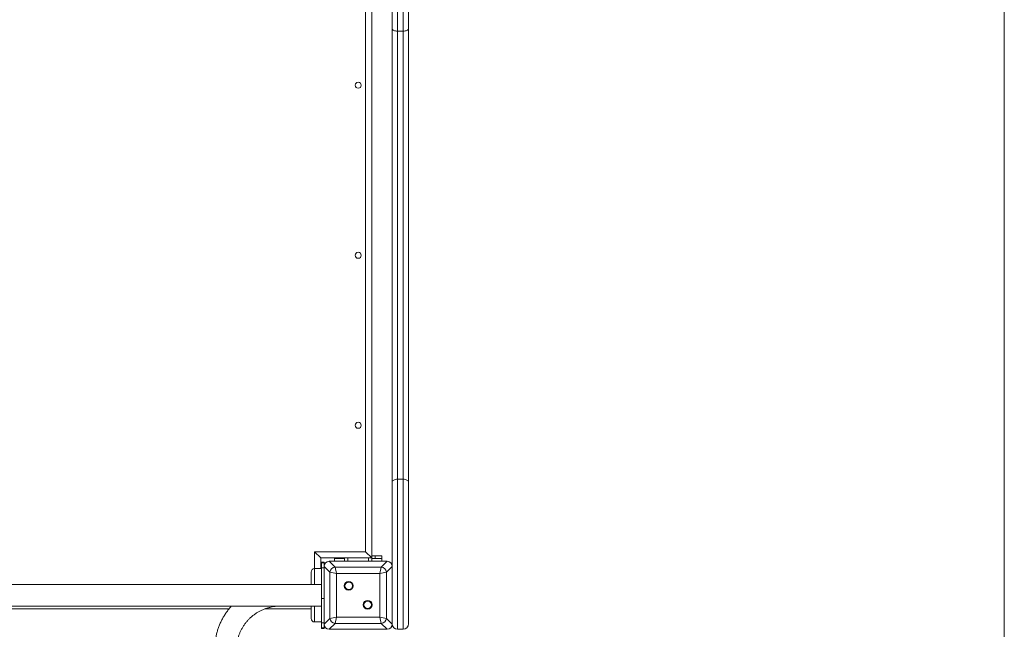
# Model space of a CAD drawing. Units: millimetres. Extents: x 11 to 174, y 10 to 293.
# Drawn here: x 116 to 142, y 76 to 92 of the extents above; entities that cross this region are included whole.
import ezdxf

# ---------------------------------------------------------------- set-up
doc = ezdxf.new("R2010")
doc.units = ezdxf.units.MM
doc.styles.add('SLDTEXTSTYLE0', font='TXT', dxfattribs={"width": 0.663})
doc.dimstyles.new('SLDDIMSTYLE1', dxfattribs={"dimtxt": 5, "dimasz": 3.302, "dimexe": 0, "dimexo": 0.0625, "dimgap": 1.25, "dimtad": 1, "dimtoh": 1, "dimdec": 0, "dimlfac": 55, "dimrnd": 1e-09, "dimzin": 12, "dimdsep": 46, "dimtxsty": 'SLDTEXTSTYLE0', "dimsah": 1, "dimcen": 0.09, "dimadec": 0, "dimazin": 0, "dimtfac": 1, "dimtdec": 0, "dimtofl": 0, "dimtmove": 0, "dimatfit": 3, "dimfxl": 0, "dimfrac": 2, "dimtolj": 1, "dimtzin": 12, "dimarcsym": 0})

# ---------------------------------------------------------------- blocks, each defined once
blk = doc.blocks.new('*D6')
at = {"color": 7, "linetype": 'Continuous', "lineweight": 0}
for p, q in [((141.979, 93.118), (141.979, 41.688)), ((58.556, 91.479), (58.556, 41.688)), ((141.979, 42.688), (58.556, 42.688))]:
    blk.add_line(p, q, dxfattribs=at)
for points in [[(58.556, 42.688), (61.858, 42.18), (61.858, 43.196)], [(141.979, 42.688), (138.677, 43.196), (138.677, 42.18)]]:
    blk.add_solid(points, dxfattribs=at)
at = {"color": 7, "linetype": 'Continuous', "lineweight": 0, "insert": (92.601, 49.133), "char_height": 5, "attachment_point": 1, "style": 'SLDTEXTSTYLE0'}
blk.add_mtext('4600', dxfattribs=at)

msp = doc.modelspace()

# ---------------------------------------------------------------- linework, layer by layer
at = {"color": 8, "linetype": 'Continuous', "lineweight": 15}
for p, q in [((124.90619, 77.87192), (124.90619, 93.33888)), ((125.76074, 93.14125), (125.76074, 91.7885)), ((125.90619, 91.7885), (125.90619, 93.09973)), ((123.54256, 77.42034), (123.54256, 77.87192)), ((124.25165, 77.70829), (124.25165, 77.6901)), ((124.43346, 77.70829), (124.43346, 77.61738)), ((124.97892, 77.70829), (124.97892, 77.61738)), ((123.54256, 77.42034), (123.54256, 76.99919)), ((122.61528, 76.41738), (122.61528, 76.41721)), ((123.54256, 76.41738), (123.54256, 75.99623))]:
    msp.add_line(p, q, dxfattribs=at)
at = {"color": 7, "linetype": 'Continuous', "lineweight": 15}
for p, q in [((125.06983, 77.70829), (125.06983, 93.30706)), ((125.61528, 91.85695), (125.61528, 93.18065)), ((126.05165, 93.07241), (126.05165, 91.85695)), ((125.61528, 79.74144), (125.61528, 91.85695)), ((125.90619, 91.7885), (125.76074, 91.7885)), ((125.76074, 91.7885), (125.76074, 79.80989)), ((125.90619, 79.80989), (125.90619, 91.7885)), ((126.05165, 91.85695), (126.05165, 79.74144)), ((125.76074, 79.80989), (125.76074, 75.79919)), ((125.90619, 79.80989), (125.76074, 79.80989)), ((125.90619, 75.79919), (125.90619, 79.80989)), ((125.61528, 77.48069), (125.61528, 79.74144)), ((126.05165, 79.74144), (126.05165, 75.94465)), ((123.54256, 77.87192), (124.90619, 77.87192)), ((123.70619, 77.70829), (123.54256, 77.87192)), ((123.70619, 77.70829), (125.06983, 77.70829)), ((123.70619, 77.42034), (123.70619, 77.70829)), ((124.06983, 77.6901), (124.06983, 77.70829)), ((124.25165, 77.6901), (124.06983, 77.6901)), ((124.06983, 77.6901), (124.06983, 77.61738)), ((124.34256, 77.6901), (124.25165, 77.6901)), ((124.34256, 77.70829), (124.34256, 77.61738)), ((125.06983, 77.70829), (124.90619, 77.87192)), ((125.16074, 77.76283), (125.06983, 77.76283)), ((125.06983, 77.70829), (125.06983, 77.61738)), ((125.16074, 77.6901), (125.06983, 77.6901)), ((125.16074, 77.6901), (125.16074, 77.76283)), ((125.16074, 77.76283), (125.34256, 77.76283)), ((125.34256, 77.6901), (125.16074, 77.6901)), ((125.34256, 77.76283), (125.34256, 77.6901)), ((125.34256, 77.6901), (125.34256, 77.61738)), ((123.72437, 77.42034), (123.54256, 77.42034)), ((123.7971, 77.59142), (123.72437, 77.59142)), ((123.72437, 77.57424), (123.72437, 77.59142)), ((123.7971, 77.57424), (123.72437, 77.57424)), ((123.72437, 77.4411), (123.72437, 77.57424)), ((123.7971, 77.4411), (123.72437, 77.4411)), ((123.72437, 77.4411), (123.72437, 76.61829)), ((123.7971, 77.59142), (123.7971, 77.57424)), ((123.7971, 77.57424), (123.7971, 77.48069)), ((123.95209, 77.32571), (123.7971, 77.48069)), ((123.7971, 77.48069), (123.7971, 75.93588)), ((123.7971, 77.47192), (123.7971, 76.85374)), ((123.93378, 77.61738), (124.08877, 77.46239)), ((125.4786, 77.61738), (123.93378, 77.61738)), ((124.56074, 77.61738), (123.94256, 77.61738)), ((124.08877, 77.46239), (124.12294, 77.29154)), ((124.08877, 77.46239), (125.32361, 77.46239)), ((125.46983, 77.61738), (124.85165, 77.61738)), ((125.28944, 77.29154), (125.32361, 77.46239)), ((125.32361, 77.46239), (125.4786, 77.61738)), ((125.61528, 77.48069), (125.4603, 77.32571)), ((125.61528, 75.93588), (125.61528, 77.48069)), ((125.61528, 76.85374), (125.61528, 77.47192)), ((123.45165, 77.03852), (123.45165, 77.32943)), ((124.12294, 77.29154), (123.95209, 77.32571)), ((123.95209, 76.09086), (123.95209, 77.32571)), ((125.28944, 77.29154), (124.12294, 77.29154)), ((124.12294, 77.29154), (124.12294, 76.12503)), ((125.4603, 77.32571), (125.28944, 77.29154)), ((125.28944, 76.12503), (125.28944, 77.29154)), ((125.4603, 77.32571), (125.4603, 76.09086)), ((123.72437, 76.99919), (107.50619, 76.99919)), ((123.72437, 76.61829), (123.7971, 76.61829)), ((123.72437, 75.97547), (123.72437, 76.61829)), ((107.50619, 76.41738), (123.72437, 76.41738)), ((109.97604, 76.34465), (121.25284, 76.34465)), ((122.21072, 76.34465), (123.45165, 76.34465)), ((122.61528, 76.41721), (123.46052, 76.41721)), ((123.45165, 76.08714), (123.45165, 76.37805)), ((123.7971, 76.56283), (123.7971, 75.94465)), ((125.61528, 75.94465), (125.61528, 76.56283)), ((123.7971, 75.93588), (123.95209, 76.09086)), ((123.95209, 76.09086), (124.12294, 76.12503)), ((124.12294, 76.12503), (124.08877, 75.95418)), ((124.12294, 76.12503), (125.28944, 76.12503)), ((125.28944, 76.12503), (125.4603, 76.09086)), ((125.32361, 75.95418), (125.28944, 76.12503)), ((125.4603, 76.09086), (125.61528, 75.93588)), ((123.54256, 75.99623), (123.72437, 75.99623)), ((123.7971, 75.97547), (123.72437, 75.97547)), ((123.72437, 75.84233), (123.72437, 75.97547)), ((123.72437, 75.84233), (123.7971, 75.84233)), ((123.72437, 75.82515), (123.72437, 75.84233)), ((123.72437, 75.82515), (123.7971, 75.82515)), ((123.7971, 75.93588), (123.7971, 75.84233)), ((123.7971, 75.84233), (123.7971, 75.82515)), ((124.08877, 75.95418), (123.93378, 75.79919)), ((125.32361, 75.95418), (124.08877, 75.95418)), ((125.4786, 75.79919), (125.32361, 75.95418)), ((123.93378, 75.79919), (125.4786, 75.79919)), ((123.94256, 75.79919), (124.56074, 75.79919)), ((124.85165, 75.79919), (125.46983, 75.79919)), ((125.90619, 75.79919), (125.76074, 75.79919))]:
    msp.add_line(p, q, dxfattribs=at)
at = {"color": 7, "linetype": 'Continuous', "lineweight": 15, "flags": 128}
for points in [[(125.76074, 91.7885), (125.73236, 91.78981), (125.70507, 91.79371), (125.67993, 91.80003), (125.65789, 91.80855), (125.6398, 91.81892), (125.62636, 91.83075), (125.61808, 91.84359), (125.61528, 91.85695)], [(126.05165, 91.85695), (126.04885, 91.84359), (126.04057, 91.83075), (126.02713, 91.81892), (126.00904, 91.80855), (125.987, 91.80003), (125.96186, 91.79371), (125.93457, 91.78981), (125.90619, 91.7885)], [(125.76074, 79.80989), (125.73236, 79.80857), (125.70507, 79.80468), (125.67993, 79.79835), (125.65789, 79.78984), (125.6398, 79.77947), (125.62636, 79.76763), (125.61808, 79.75479), (125.61528, 79.74144)], [(126.05165, 79.74144), (126.04885, 79.75479), (126.04057, 79.76763), (126.02713, 79.77947), (126.00904, 79.78984), (125.987, 79.79835), (125.96186, 79.80468), (125.93457, 79.80857), (125.90619, 79.80989)]]:
    msp.add_lwpolyline(points, dxfattribs=at)
at = {"color": 7, "linetype": 'Continuous', "lineweight": 15}
for centre, radius in [((124.70619, 90.34465), 0.08182), ((124.70619, 85.79919), 0.08182), ((124.70619, 81.25374), 0.08182), ((124.45283, 76.96165), 0.11818), ((124.45283, 76.96165), 0.1), ((124.95956, 76.45492), 0.11818), ((124.95956, 76.45492), 0.1)]:
    msp.add_circle(centre, radius, dxfattribs=at)
for centre, radius, start, end in [((123.54256, 77.32943), 0.09091, 90, 180), ((124.10941, 77.30507), 0.15867, 97.474449, 172.525551), ((125.30297, 77.30507), 0.15867, 7.474449, 82.525551), ((123.54256, 77.03852), 0.09091, 180, 205.745917), ((123.54256, 76.37805), 0.09091, 154.481704, 180), ((123.54256, 76.08714), 0.09091, 180, 270), ((124.10941, 76.1115), 0.15867, 187.474449, 262.525551), ((125.30297, 76.1115), 0.15867, 277.474449, 352.525551), ((125.76074, 75.94465), 0.14545, 180, 270), ((125.90619, 75.94465), 0.14545, 270, 0)]:
    msp.add_arc(centre, radius, start, end, dxfattribs=at)
for centre, major_axis in [((123.95189, 77.46259), (-0.11568, 0.11568)), ((125.46049, 77.46259), (0.11568, 0.11568)), ((123.95189, 75.95398), (-0.11568, -0.11568)), ((125.46049, 75.95398), (0.11568, -0.11568))]:
    msp.add_ellipse(centre, major_axis=major_axis, ratio=0.88912649, start_param=5.55641025, end_param=7.00996036, dxfattribs=at)
for points, knots in [([(121.31458, 76.41738), (121.29445, 76.39432), (121.25237, 76.34611), (121.19383, 76.26825), (121.13792, 76.18517), (121.08698, 76.09894), (121.04104, 76.00995), (121.00029, 75.91847), (120.96484, 75.82481), (120.93484, 75.72927), (120.91033, 75.63217), (120.89159, 75.53381), (120.87883, 75.44146), (120.87501, 75.38178), (120.87332, 75.3554)], [0, 0, 0, 0, 0.07832831, 0.16373252, 0.24913627, 0.33453959, 0.41994249, 0.50534499, 0.59074711, 0.67614889, 0.76155036, 0.84695156, 0.93235254, 1, 1, 1, 1]), ([(121.45187, 75.25377), (121.45187, 75.26207), (121.45186, 75.29759), (121.4557, 75.36031), (121.4659, 75.44142), (121.48191, 75.52162), (121.50348, 75.60049), (121.53054, 75.67766), (121.56296, 75.75273), (121.60057, 75.82535), (121.6432, 75.89514), (121.69061, 75.96178), (121.7426, 76.02492), (121.79889, 76.08426), (121.85921, 76.1395), (121.92326, 76.19037), (121.99072, 76.23662), (122.06127, 76.27802), (122.13455, 76.31437), (122.21021, 76.34549), (122.28786, 76.37122), (122.36713, 76.39144), (122.44762, 76.40605), (122.52752, 76.4148), (122.58354, 76.41713), (122.61232, 76.41721), (122.61528, 76.41721)], [0, 0, 0, 0, 0.01362197, 0.05834045, 0.10306608, 0.14779161, 0.19251696, 0.23724204, 0.28196677, 0.32669107, 0.37141489, 0.41613816, 0.46086085, 0.50558292, 0.55030435, 0.59502514, 0.63974529, 0.68446481, 0.72918374, 0.77390213, 0.81862001, 0.86333746, 0.90805454, 0.95277134, 0.99513622, 1, 1, 1, 1])]:
    msp.add_open_spline(points, degree=3, knots=knots, dxfattribs=at)

# ---------------------------------------------------------------- dimensions: what is measured, and where the dimension line sits
at = {"color": 7, "linetype": 'Continuous', "lineweight": 0}
dim = msp.add_linear_dim(base=(58.55575, 42.68796), p1=(141.97892, 94.11769), p2=(58.55575, 92.47888), dimstyle='SLDDIMSTYLE1', dxfattribs=at)
dim.commit()
dim.dimension.update_dxf_attribs({"geometry": '*D6', "text_midpoint": (99.98932, 42.68796), "dimtype": 160})

doc.saveas('drawing.dxf')
